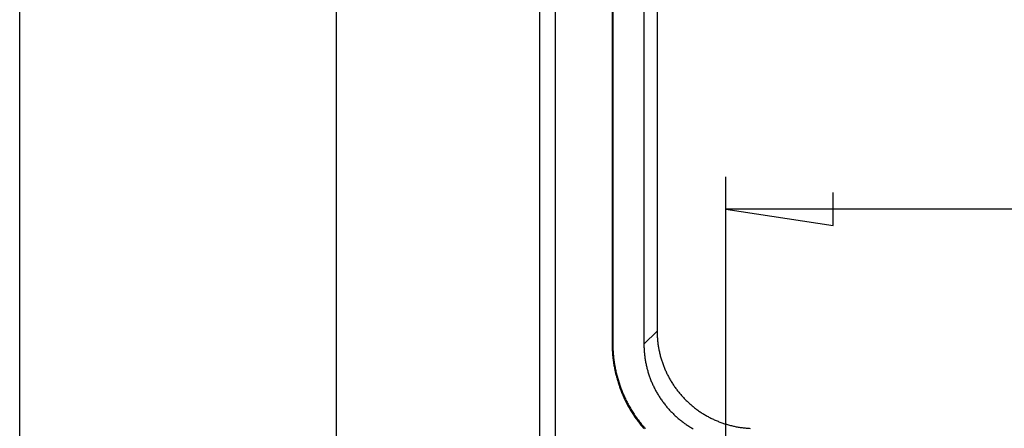
# Model space of a CAD drawing. Units: millimetres. Extents: x 0 to 841, y 0 to 594.
# Drawn here: x 46 to 77, y 262 to 275 of the extents above; entities that cross this region are included whole.
import ezdxf

# ---------------------------------------------------------------- set-up
doc = ezdxf.new("R2010")
doc.units = ezdxf.units.MM
doc.layers.add('LAYER_1', color=179, linetype='Continuous')
doc.layers.add('SLD-0', color=179, linetype='Continuous')

msp = doc.modelspace()

# ---------------------------------------------------------------- linework, layer by layer
at = {"layer": 'LAYER_1'}
for p, q in [((46.386, 240.225), (46.386, 390.19)), ((56.129, 374.457), (56.129, 255.957)), ((68.119, 261.607), (68.119, 269.761)), ((71.421, 268.253), (71.421, 269.269)), ((68.119, 268.761), (71.421, 268.253)), ((256.619, 268.761), (68.119, 268.761))]:
    msp.add_line(p, q, dxfattribs=at)
at = {"layer": 'SLD-0'}
for p, q in [((62.386, 384.191), (62.386, 246.224)), ((62.869, 384.208), (62.869, 246.206)), ((64.619, 365.791), (64.619, 264.623)), ((64.639, 365.772), (64.639, 264.643)), ((65.599, 365.811), (65.599, 264.603)), ((66.004, 365.406), (66.004, 265.009)), ((65.599, 264.603), (66.004, 265.009)), ((66.004, 265.009), (66.004, 264.978)), ((66.004, 264.978), (66.005, 264.947)), ((66.005, 264.947), (66.006, 264.916)), ((66.006, 264.916), (66.007, 264.885)), ((66.007, 264.885), (66.008, 264.854)), ((66.008, 264.854), (66.01, 264.823)), ((64.619, 264.623), (64.639, 264.643)), ((64.619, 264.623), (64.619, 264.588)), ((64.619, 264.588), (64.62, 264.552)), ((64.62, 264.552), (64.62, 264.516)), ((64.639, 264.643), (64.639, 264.607)), ((64.639, 264.607), (64.639, 264.572)), ((64.639, 264.572), (64.64, 264.536)), ((65.599, 264.603), (65.599, 264.572)), ((65.599, 264.572), (65.6, 264.542)), ((66.01, 264.823), (66.012, 264.792)), ((66.012, 264.792), (66.015, 264.761)), ((66.015, 264.761), (66.017, 264.731)), ((66.017, 264.731), (66.02, 264.7)), ((66.02, 264.7), (66.024, 264.669)), ((66.024, 264.669), (66.027, 264.638)), ((66.027, 264.638), (66.031, 264.608)), ((66.031, 264.608), (66.036, 264.577)), ((66.036, 264.577), (66.04, 264.546)), ((64.62, 264.516), (64.621, 264.48)), ((64.621, 264.48), (64.623, 264.445)), ((64.623, 264.445), (64.625, 264.409)), ((64.625, 264.409), (64.627, 264.373)), ((64.627, 264.373), (64.629, 264.338)), ((64.629, 264.338), (64.632, 264.302)), ((64.632, 264.302), (64.635, 264.267)), ((64.635, 264.267), (64.638, 264.231)), ((64.64, 264.536), (64.641, 264.5)), ((64.641, 264.5), (64.643, 264.465)), ((64.643, 264.465), (64.645, 264.429)), ((64.645, 264.429), (64.647, 264.393)), ((64.647, 264.393), (64.649, 264.358)), ((64.649, 264.358), (64.652, 264.322)), ((64.652, 264.322), (64.655, 264.287)), ((64.655, 264.287), (64.658, 264.251)), ((64.658, 264.251), (64.662, 264.215)), ((65.6, 264.542), (65.6, 264.511)), ((65.6, 264.511), (65.602, 264.48)), ((65.602, 264.48), (65.603, 264.449)), ((65.603, 264.449), (65.605, 264.418)), ((65.605, 264.418), (65.607, 264.387)), ((65.607, 264.387), (65.609, 264.356)), ((65.609, 264.356), (65.612, 264.325)), ((65.612, 264.325), (65.615, 264.295)), ((65.615, 264.295), (65.618, 264.264)), ((65.618, 264.264), (65.622, 264.233)), ((66.04, 264.546), (66.045, 264.516)), ((66.045, 264.516), (66.05, 264.485)), ((66.05, 264.485), (66.056, 264.455)), ((66.056, 264.455), (66.062, 264.425)), ((66.062, 264.425), (66.068, 264.394)), ((66.068, 264.394), (66.074, 264.364)), ((66.074, 264.364), (66.081, 264.334)), ((66.081, 264.334), (66.088, 264.304)), ((66.088, 264.304), (66.096, 264.274)), ((66.096, 264.274), (66.103, 264.244)), ((64.638, 264.231), (64.642, 264.196)), ((64.642, 264.196), (64.646, 264.16)), ((64.646, 264.16), (64.65, 264.125)), ((64.65, 264.125), (64.655, 264.089)), ((64.655, 264.089), (64.66, 264.054)), ((64.66, 264.054), (64.665, 264.019)), ((64.662, 264.215), (64.666, 264.18)), ((64.665, 264.019), (64.67, 263.983)), ((64.666, 264.18), (64.67, 264.145)), ((64.67, 264.145), (64.675, 264.109)), ((64.67, 263.983), (64.676, 263.948)), ((64.675, 264.109), (64.68, 264.074)), ((64.676, 263.948), (64.682, 263.913)), ((64.68, 264.074), (64.685, 264.038)), ((64.685, 264.038), (64.69, 264.003)), ((64.69, 264.003), (64.696, 263.968)), ((64.696, 263.968), (64.702, 263.933)), ((65.622, 264.233), (65.626, 264.202)), ((65.626, 264.202), (65.63, 264.172)), ((65.63, 264.172), (65.635, 264.141)), ((65.635, 264.141), (65.64, 264.111)), ((65.64, 264.111), (65.645, 264.08)), ((65.645, 264.08), (65.651, 264.05)), ((65.651, 264.05), (65.656, 264.019)), ((65.656, 264.019), (65.663, 263.989)), ((65.663, 263.989), (65.669, 263.959)), ((65.669, 263.959), (65.676, 263.929)), ((66.103, 264.244), (66.112, 264.214)), ((66.112, 264.214), (66.12, 264.184)), ((66.12, 264.184), (66.129, 264.154)), ((66.129, 264.154), (66.137, 264.125)), ((66.137, 264.125), (66.147, 264.095)), ((66.147, 264.095), (66.156, 264.066)), ((66.156, 264.066), (66.166, 264.036)), ((66.166, 264.036), (66.176, 264.007)), ((66.176, 264.007), (66.187, 263.978)), ((66.187, 263.978), (66.198, 263.949)), ((66.198, 263.949), (66.209, 263.92)), ((64.682, 263.913), (64.689, 263.878)), ((64.689, 263.878), (64.696, 263.843)), ((64.696, 263.843), (64.703, 263.808)), ((64.702, 263.933), (64.709, 263.898)), ((64.703, 263.808), (64.71, 263.773)), ((64.709, 263.898), (64.716, 263.863)), ((64.71, 263.773), (64.718, 263.738)), ((64.716, 263.863), (64.723, 263.828)), ((64.718, 263.738), (64.726, 263.703)), ((64.723, 263.828), (64.73, 263.793)), ((64.726, 263.703), (64.735, 263.669)), ((64.73, 263.793), (64.738, 263.758)), ((64.735, 263.669), (64.743, 263.634)), ((64.738, 263.758), (64.746, 263.723)), ((64.746, 263.723), (64.754, 263.688)), ((64.754, 263.688), (64.763, 263.654)), ((64.763, 263.654), (64.772, 263.619)), ((65.676, 263.929), (65.683, 263.898)), ((65.683, 263.898), (65.69, 263.868)), ((65.69, 263.868), (65.698, 263.838)), ((65.698, 263.838), (65.706, 263.809)), ((65.706, 263.809), (65.715, 263.779)), ((65.715, 263.779), (65.723, 263.749)), ((65.723, 263.749), (65.732, 263.719)), ((65.732, 263.719), (65.741, 263.69)), ((65.741, 263.69), (65.751, 263.661)), ((65.751, 263.661), (65.761, 263.631)), ((66.209, 263.92), (66.22, 263.891)), ((66.22, 263.891), (66.232, 263.863)), ((66.232, 263.863), (66.244, 263.834)), ((66.244, 263.834), (66.256, 263.806)), ((66.256, 263.806), (66.269, 263.778)), ((66.269, 263.778), (66.281, 263.749)), ((66.281, 263.749), (66.294, 263.721)), ((66.294, 263.721), (66.308, 263.694)), ((66.308, 263.694), (66.322, 263.666)), ((66.322, 263.666), (66.336, 263.638)), ((66.336, 263.638), (66.35, 263.611)), ((64.743, 263.634), (64.752, 263.599)), ((64.752, 263.599), (64.761, 263.565)), ((64.761, 263.565), (64.771, 263.53)), ((64.771, 263.53), (64.781, 263.496)), ((64.772, 263.619), (64.781, 263.585)), ((64.781, 263.585), (64.791, 263.55)), ((64.781, 263.496), (64.791, 263.462)), ((64.791, 263.55), (64.801, 263.516)), ((64.791, 263.462), (64.802, 263.428)), ((64.801, 263.516), (64.811, 263.482)), ((64.802, 263.428), (64.813, 263.394)), ((64.811, 263.482), (64.822, 263.448)), ((64.813, 263.394), (64.824, 263.36)), ((64.822, 263.448), (64.832, 263.414)), ((64.824, 263.36), (64.835, 263.326)), ((64.832, 263.414), (64.844, 263.38)), ((64.844, 263.38), (64.855, 263.346)), ((64.855, 263.346), (64.867, 263.312)), ((65.761, 263.631), (65.771, 263.602)), ((65.771, 263.602), (65.782, 263.573)), ((65.782, 263.573), (65.792, 263.544)), ((65.792, 263.544), (65.803, 263.515)), ((65.803, 263.515), (65.815, 263.486)), ((65.815, 263.486), (65.826, 263.458)), ((65.826, 263.458), (65.838, 263.429)), ((65.838, 263.429), (65.851, 263.401)), ((65.851, 263.401), (65.863, 263.372)), ((65.863, 263.372), (65.876, 263.344)), ((65.876, 263.344), (65.889, 263.316)), ((66.35, 263.611), (66.364, 263.584)), ((66.364, 263.584), (66.379, 263.556)), ((66.379, 263.556), (66.394, 263.529)), ((66.394, 263.529), (66.41, 263.503)), ((66.41, 263.503), (66.425, 263.476)), ((66.425, 263.476), (66.441, 263.449)), ((66.441, 263.449), (66.458, 263.423)), ((66.458, 263.423), (66.474, 263.397)), ((66.474, 263.397), (66.491, 263.371)), ((66.491, 263.371), (66.508, 263.345)), ((66.508, 263.345), (66.525, 263.319)), ((64.835, 263.326), (64.847, 263.292)), ((64.847, 263.292), (64.859, 263.259)), ((64.859, 263.259), (64.871, 263.225)), ((64.867, 263.312), (64.879, 263.279)), ((64.871, 263.225), (64.884, 263.192)), ((64.879, 263.279), (64.891, 263.245)), ((64.884, 263.192), (64.897, 263.159)), ((64.891, 263.245), (64.904, 263.212)), ((64.897, 263.159), (64.91, 263.125)), ((64.904, 263.212), (64.917, 263.178)), ((64.91, 263.125), (64.923, 263.092)), ((64.917, 263.178), (64.93, 263.145)), ((64.923, 263.092), (64.937, 263.059)), ((64.93, 263.145), (64.943, 263.112)), ((64.937, 263.059), (64.951, 263.027)), ((64.943, 263.112), (64.957, 263.079)), ((64.957, 263.079), (64.971, 263.047)), ((64.971, 263.047), (64.986, 263.014)), ((65.889, 263.316), (65.903, 263.288)), ((65.903, 263.288), (65.916, 263.261)), ((65.916, 263.261), (65.93, 263.233)), ((65.93, 263.233), (65.945, 263.206)), ((65.945, 263.206), (65.959, 263.178)), ((65.959, 263.178), (65.974, 263.151)), ((65.974, 263.151), (65.989, 263.124)), ((65.989, 263.124), (66.005, 263.097)), ((66.005, 263.097), (66.02, 263.071)), ((66.02, 263.071), (66.036, 263.044)), ((66.036, 263.044), (66.052, 263.018)), ((66.525, 263.319), (66.543, 263.294)), ((66.543, 263.294), (66.561, 263.269)), ((66.561, 263.269), (66.579, 263.243)), ((66.579, 263.243), (66.597, 263.219)), ((66.597, 263.219), (66.616, 263.194)), ((66.616, 263.194), (66.634, 263.169)), ((66.634, 263.169), (66.653, 263.145)), ((66.653, 263.145), (66.673, 263.121)), ((66.673, 263.121), (66.692, 263.097)), ((66.692, 263.097), (66.712, 263.073)), ((66.712, 263.073), (66.732, 263.05)), ((66.732, 263.05), (66.753, 263.026)), ((64.951, 263.027), (64.966, 262.994)), ((64.966, 262.994), (64.98, 262.961)), ((64.98, 262.961), (64.995, 262.929)), ((64.986, 263.014), (65, 262.981)), ((64.995, 262.929), (65.011, 262.897)), ((65, 262.981), (65.015, 262.949)), ((65.011, 262.897), (65.026, 262.865)), ((65.015, 262.949), (65.031, 262.917)), ((65.026, 262.865), (65.042, 262.833)), ((65.031, 262.917), (65.046, 262.884)), ((65.042, 262.833), (65.058, 262.801)), ((65.046, 262.884), (65.062, 262.852)), ((65.058, 262.801), (65.075, 262.769)), ((65.062, 262.852), (65.078, 262.821)), ((65.075, 262.769), (65.091, 262.737)), ((65.078, 262.821), (65.095, 262.789)), ((65.091, 262.737), (65.108, 262.706)), ((65.095, 262.789), (65.111, 262.757)), ((65.111, 262.757), (65.128, 262.726)), ((66.052, 263.018), (66.069, 262.992)), ((66.069, 262.992), (66.086, 262.966)), ((66.086, 262.966), (66.103, 262.94)), ((66.103, 262.94), (66.12, 262.914)), ((66.12, 262.914), (66.137, 262.889)), ((66.137, 262.889), (66.155, 262.863)), ((66.155, 262.863), (66.173, 262.838)), ((66.173, 262.838), (66.192, 262.813)), ((66.192, 262.813), (66.21, 262.789)), ((66.21, 262.789), (66.229, 262.764)), ((66.229, 262.764), (66.248, 262.74)), ((66.248, 262.74), (66.268, 262.715)), ((66.753, 263.026), (66.773, 263.003)), ((66.773, 263.003), (66.794, 262.98)), ((66.794, 262.98), (66.815, 262.958)), ((66.815, 262.958), (66.836, 262.935)), ((66.836, 262.935), (66.858, 262.913)), ((66.858, 262.913), (66.88, 262.891)), ((66.88, 262.891), (66.902, 262.869)), ((66.902, 262.869), (66.924, 262.847)), ((66.924, 262.847), (66.946, 262.826)), ((66.946, 262.826), (66.969, 262.805)), ((66.969, 262.805), (66.992, 262.784)), ((66.992, 262.784), (67.015, 262.763)), ((67.015, 262.763), (67.038, 262.743)), ((67.038, 262.743), (67.061, 262.723)), ((65.108, 262.706), (65.126, 262.675)), ((65.126, 262.675), (65.143, 262.644)), ((65.128, 262.726), (65.145, 262.695)), ((65.143, 262.644), (65.161, 262.613)), ((65.145, 262.695), (65.163, 262.664)), ((65.161, 262.613), (65.179, 262.582)), ((65.163, 262.664), (65.181, 262.633)), ((65.179, 262.582), (65.197, 262.551)), ((65.181, 262.633), (65.199, 262.602)), ((65.197, 262.551), (65.216, 262.521)), ((65.199, 262.602), (65.217, 262.571)), ((65.216, 262.521), (65.235, 262.491)), ((65.217, 262.571), (65.236, 262.541)), ((65.235, 262.491), (65.254, 262.46)), ((65.236, 262.541), (65.255, 262.51)), ((65.254, 262.46), (65.273, 262.431)), ((65.255, 262.51), (65.274, 262.48)), ((65.273, 262.431), (65.293, 262.401)), ((65.274, 262.48), (65.293, 262.45)), ((65.293, 262.45), (65.313, 262.421)), ((66.268, 262.715), (66.287, 262.692)), ((66.287, 262.692), (66.307, 262.668)), ((66.307, 262.668), (66.327, 262.644)), ((66.327, 262.644), (66.347, 262.621)), ((66.347, 262.621), (66.368, 262.598)), ((66.368, 262.598), (66.389, 262.575)), ((66.389, 262.575), (66.41, 262.552)), ((66.41, 262.552), (66.431, 262.53)), ((66.431, 262.53), (66.453, 262.508)), ((66.453, 262.508), (66.474, 262.486)), ((66.474, 262.486), (66.496, 262.464)), ((66.496, 262.464), (66.518, 262.442)), ((66.518, 262.442), (66.541, 262.421)), ((67.061, 262.723), (67.085, 262.703)), ((67.085, 262.703), (67.109, 262.683)), ((67.109, 262.683), (67.133, 262.664)), ((67.133, 262.664), (67.157, 262.645)), ((67.157, 262.645), (67.182, 262.626)), ((67.182, 262.626), (67.206, 262.607)), ((67.206, 262.607), (67.231, 262.589)), ((67.231, 262.589), (67.256, 262.571)), ((67.256, 262.571), (67.282, 262.553)), ((67.282, 262.553), (67.307, 262.535)), ((67.307, 262.535), (67.333, 262.518)), ((67.333, 262.518), (67.358, 262.501)), ((67.358, 262.501), (67.384, 262.484)), ((67.384, 262.484), (67.41, 262.467)), ((67.41, 262.467), (67.437, 262.451)), ((67.437, 262.451), (67.463, 262.435)), ((67.463, 262.435), (67.49, 262.419)), ((65.293, 262.401), (65.313, 262.371)), ((65.313, 262.421), (65.333, 262.391)), ((65.313, 262.371), (65.333, 262.342)), ((65.333, 262.391), (65.353, 262.362)), ((65.333, 262.342), (65.354, 262.313)), ((65.353, 262.362), (65.374, 262.332)), ((65.354, 262.313), (65.375, 262.283)), ((65.374, 262.332), (65.395, 262.303)), ((65.375, 262.283), (65.396, 262.255)), ((65.395, 262.303), (65.416, 262.274)), ((65.396, 262.255), (65.417, 262.226)), ((65.416, 262.274), (65.437, 262.246)), ((65.417, 262.226), (65.438, 262.197)), ((65.437, 262.246), (65.458, 262.217)), ((65.438, 262.197), (65.46, 262.169)), ((65.458, 262.217), (65.48, 262.189)), ((65.46, 262.169), (65.482, 262.141)), ((65.48, 262.189), (65.502, 262.161)), ((65.482, 262.141), (65.505, 262.113)), ((65.502, 262.161), (65.524, 262.133)), ((65.524, 262.133), (65.547, 262.105)), ((66.541, 262.421), (66.563, 262.4)), ((66.563, 262.4), (66.586, 262.379)), ((66.586, 262.379), (66.609, 262.358)), ((66.609, 262.358), (66.633, 262.338)), ((66.633, 262.338), (66.656, 262.318)), ((66.656, 262.318), (66.68, 262.298)), ((66.68, 262.298), (66.704, 262.278)), ((66.704, 262.278), (66.728, 262.259)), ((66.728, 262.259), (66.752, 262.239)), ((66.752, 262.239), (66.776, 262.221)), ((66.776, 262.221), (66.801, 262.202)), ((66.801, 262.202), (66.826, 262.183)), ((66.826, 262.183), (66.851, 262.165)), ((66.851, 262.165), (66.876, 262.147)), ((66.876, 262.147), (66.902, 262.13)), ((66.902, 262.13), (66.927, 262.112)), ((67.49, 262.419), (67.517, 262.404)), ((67.517, 262.404), (67.544, 262.388)), ((67.544, 262.388), (67.571, 262.373)), ((67.571, 262.373), (67.598, 262.359)), ((67.598, 262.359), (67.625, 262.344)), ((67.625, 262.344), (67.653, 262.33)), ((67.653, 262.33), (67.681, 262.317)), ((67.681, 262.317), (67.708, 262.303)), ((67.708, 262.303), (67.736, 262.29)), ((67.736, 262.29), (67.764, 262.277)), ((67.764, 262.277), (67.793, 262.264)), ((67.793, 262.264), (67.821, 262.252)), ((67.821, 262.252), (67.85, 262.24)), ((67.85, 262.24), (67.878, 262.228)), ((67.878, 262.228), (67.907, 262.217)), ((67.907, 262.217), (67.936, 262.206)), ((67.936, 262.206), (67.965, 262.195)), ((67.965, 262.195), (67.994, 262.184)), ((67.994, 262.184), (68.023, 262.174)), ((68.023, 262.174), (68.052, 262.164)), ((68.052, 262.164), (68.082, 262.154)), ((68.082, 262.154), (68.111, 262.145)), ((68.111, 262.145), (68.141, 262.136)), ((68.141, 262.136), (68.17, 262.127)), ((68.17, 262.127), (68.2, 262.119)), ((65.505, 262.113), (65.527, 262.085)), ((65.527, 262.085), (65.55, 262.058)), ((65.547, 262.105), (65.57, 262.078)), ((65.55, 262.058), (65.573, 262.031)), ((65.57, 262.078), (65.593, 262.051)), ((65.573, 262.031), (65.596, 262.004)), ((65.593, 262.051), (65.616, 262.023)), ((65.616, 262.023), (65.64, 261.997)), ((66.927, 262.112), (66.953, 262.095)), ((66.953, 262.095), (66.979, 262.078)), ((66.979, 262.078), (67.005, 262.062)), ((67.005, 262.062), (67.031, 262.046)), ((67.031, 262.046), (67.058, 262.03)), ((67.058, 262.03), (67.085, 262.014)), ((67.085, 262.014), (67.111, 261.998)), ((68.2, 262.119), (68.23, 262.11)), ((68.23, 262.11), (68.26, 262.103)), ((68.26, 262.103), (68.29, 262.095)), ((68.29, 262.095), (68.32, 262.088)), ((68.32, 262.088), (68.35, 262.081)), ((68.35, 262.081), (68.38, 262.074)), ((68.38, 262.074), (68.411, 262.068)), ((68.411, 262.068), (68.441, 262.062)), ((68.441, 262.062), (68.472, 262.056)), ((68.472, 262.056), (68.502, 262.051)), ((68.502, 262.051), (68.533, 262.046)), ((68.533, 262.046), (68.563, 262.041)), ((68.563, 262.041), (68.594, 262.037)), ((68.594, 262.037), (68.624, 262.033)), ((68.624, 262.033), (68.655, 262.029)), ((68.655, 262.029), (68.686, 262.026)), ((68.686, 262.026), (68.717, 262.023)), ((68.717, 262.023), (68.747, 262.02)), ((68.747, 262.02), (68.778, 262.017)), ((68.778, 262.017), (68.809, 262.015)), ((68.809, 262.015), (68.84, 262.013)), ((68.84, 262.013), (68.871, 262.012))]:
    msp.add_line(p, q, dxfattribs=at)

doc.saveas('drawing.dxf')
